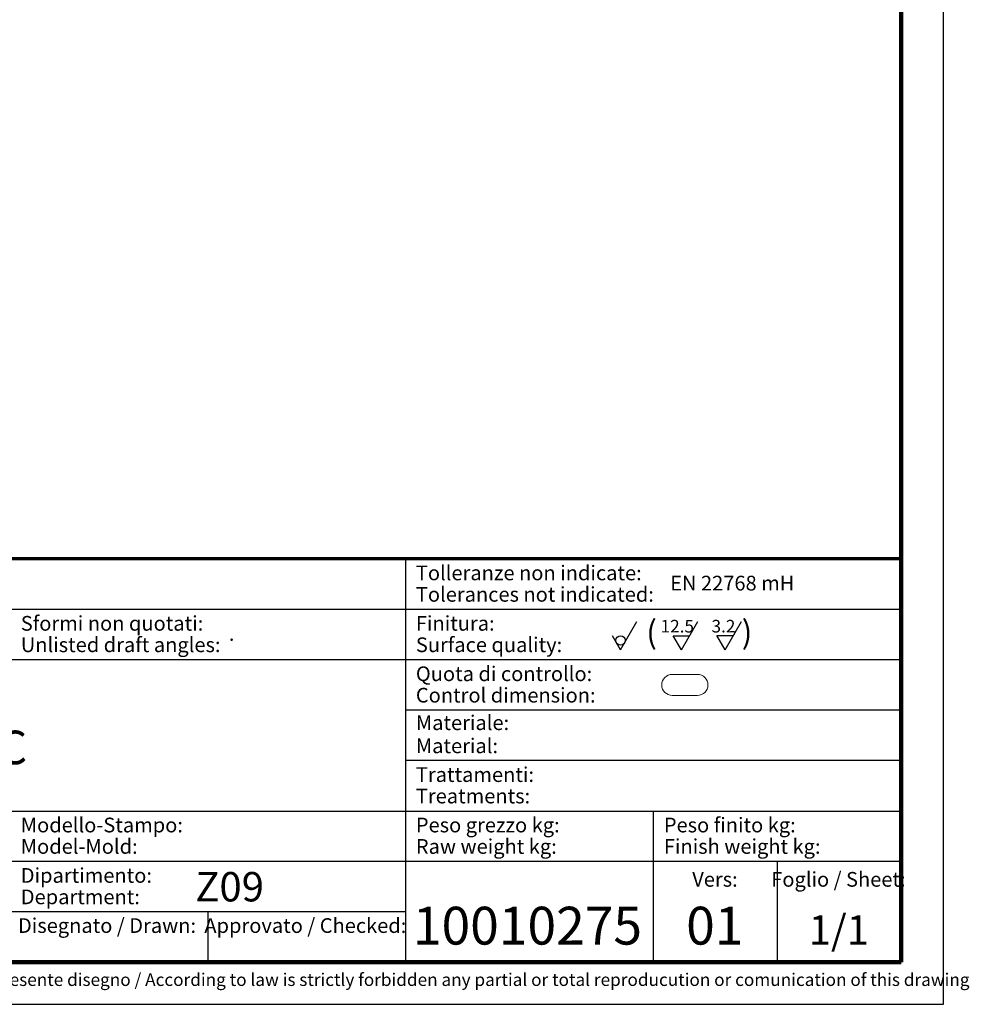
# Model space of a CAD drawing. Units: millimetres. Extents: x -113 to 213, y 0 to 349.
# Drawn here: x 100 to 213, y 0 to 117 of the extents above; entities that cross this region are included whole.
import ezdxf

# ---------------------------------------------------------------- set-up
doc = ezdxf.new("R2010")
doc.units = ezdxf.units.MM
doc.layers.add('FORMAT', color=7, linetype='Continuous')
doc.styles.add('SLDTEXTSTYLE0', font='TXT', dxfattribs={"width": 0.605})
doc.styles.add('SLDTEXTSTYLE1', font='TXT', dxfattribs={"width": 0.573825})
doc.styles.add('SLDTEXTSTYLE2', font='TXT', dxfattribs={"width": 0.576526})
doc.styles.add('SLDTEXTSTYLE3', font='TXT', dxfattribs={"width": 0.5203})
doc.styles.add('SLDTEXTSTYLE4', font='TXT', dxfattribs={"width": 0.504629})
doc.styles.add('SLDTEXTSTYLE5', font='TXT', dxfattribs={"width": 0.55055})
doc.styles.add('SLDTEXTSTYLE6', font='TXT', dxfattribs={"width": 0.531021})
doc.styles.add('SLDTEXTSTYLE7', font='TXT', dxfattribs={"width": 0.670574})
doc.styles.add('SLDTEXTSTYLE8', font='TXT', dxfattribs={"width": 0.521006})

# ---------------------------------------------------------------- blocks, each defined once
blk = doc.blocks.new('SW_NOTE_0_1')
at = {"color": 0, "linetype": 'Continuous', "lineweight": 0, "char_height": 1.75, "attachment_point": 1, "style": 'SLDTEXTSTYLE0'}
for s, insert in [('Dipartimento:', (0, 2.26)), ('Department:', (0, -0.29))]:
    blk.add_mtext(s, dxfattribs=dict(at, insert=insert))
blk = doc.blocks.new('SW_NOTE_0_2')
at = {"color": 0, "linetype": 'Continuous', "lineweight": 0, "char_height": 1.75, "attachment_point": 1, "style": 'SLDTEXTSTYLE1'}
for s, insert in [('Peso finito kg:', (0, 2.26)), ('Finish weight kg:', (0, -0.29))]:
    blk.add_mtext(s, dxfattribs=dict(at, insert=insert))
blk = doc.blocks.new('SW_NOTE_0_3')
at = {"color": 0, "linetype": 'Continuous', "lineweight": 0, "char_height": 1.75, "attachment_point": 1, "style": 'SLDTEXTSTYLE0'}
for s, insert in [('Peso grezzo kg:', (0, 2.26)), ('Raw weight kg:', (0, -0.29))]:
    blk.add_mtext(s, dxfattribs=dict(at, insert=insert))
blk = doc.blocks.new('SW_NOTE_0_4')
at = {"color": 0, "linetype": 'Continuous', "lineweight": 0, "char_height": 1.75, "attachment_point": 1, "style": 'SLDTEXTSTYLE0'}
for s, insert in [('Trattamenti:', (0, 2.26)), ('Treatments:', (0, -0.29))]:
    blk.add_mtext(s, dxfattribs=dict(at, insert=insert))
blk = doc.blocks.new('SW_NOTE_0_5')
at = {"color": 0, "linetype": 'Continuous', "lineweight": 0, "char_height": 1.75, "attachment_point": 1, "style": 'SLDTEXTSTYLE0'}
for s, insert in [('Materiale:', (0, 2.26)), ('Material:', (0, -0.49))]:
    blk.add_mtext(s, dxfattribs=dict(at, insert=insert))
blk = doc.blocks.new('SW_NOTE_0_7')
at = {"color": 0, "linetype": 'Continuous', "lineweight": 0, "char_height": 1.75, "attachment_point": 1, "style": 'SLDTEXTSTYLE0'}
for s, insert in [('Modello-Stampo:', (0, 2.26)), ('Model-Mold:', (0, -0.29))]:
    blk.add_mtext(s, dxfattribs=dict(at, insert=insert))
blk = doc.blocks.new('SW_NOTE_0_8')
at = {"color": 0, "linetype": 'Continuous', "lineweight": 0, "char_height": 1.75, "attachment_point": 1, "style": 'SLDTEXTSTYLE0'}
for s, insert in [('Sformi non quotati:', (0, 2.26)), ('Unlisted draft angles:', (0, -0.29))]:
    blk.add_mtext(s, dxfattribs=dict(at, insert=insert))
blk = doc.blocks.new('SW_NOTE_0_11')
at = {"color": 0, "linetype": 'Continuous', "lineweight": 0, "char_height": 1.75, "attachment_point": 1, "style": 'SLDTEXTSTYLE0'}
for s, insert in [('Tolleranze non indicate:', (0, 2.26)), ('Tolerances not indicated:', (0, -0.29))]:
    blk.add_mtext(s, dxfattribs=dict(at, insert=insert))
blk = doc.blocks.new('SW_NOTE_0_12')
at = {"color": 0, "linetype": 'Continuous', "lineweight": 0, "char_height": 1.75, "attachment_point": 1, "style": 'SLDTEXTSTYLE0'}
for s, insert in [('Finitura:', (0, 2.26)), ('Surface quality:', (0, -0.29))]:
    blk.add_mtext(s, dxfattribs=dict(at, insert=insert))
blk = doc.blocks.new('SW_NOTE_0_13')
at = {"color": 0, "linetype": 'Continuous', "lineweight": 0, "char_height": 1.75, "attachment_point": 1, "style": 'SLDTEXTSTYLE0'}
for s, insert in [('Quota di controllo:', (0, 2.26)), ('Control dimension:', (0, -0.29))]:
    blk.add_mtext(s, dxfattribs=dict(at, insert=insert))

msp = doc.modelspace()

# ---------------------------------------------------------------- linework, layer by layer
at = {"color": 7, "linetype": 'Continuous', "lineweight": 25}
for p, q in [((210, 0), (210, 297)), ((146, 53), (146, 5.0001)), ((205, 47), (5, 47)), ((171.603, 42.1714), (173.5515, 45.5464)), ((178.8342, 42.1714), (180.7828, 45.5464)), ((184.0404, 42.1824), (185.989, 45.5574)), ((171.603, 42.1714), (170.6287, 43.8589)), ((178.8342, 42.1714), (177.8599, 43.8589)), ((177.8599, 43.8589), (179.8085, 43.8589)), ((184.0404, 42.1824), (183.0661, 43.8699)), ((183.0661, 43.8699), (185.0147, 43.8699)), ((205, 41), (5, 41)), ((205, 35), (146, 35)), ((205, 29), (146, 29)), ((5, 23), (205.0002, 23)), ((175.5, 5), (175.5, 23)), ((205, 17), (63, 17)), ((190.25, 17), (190.25, 4.998)), ((146, 11), (63, 11)), ((122.5, 11), (122.5, 5.0001)), ((0, 0), (210, 0))]:
    msp.add_line(p, q, dxfattribs=at)
at = {"color": 7, "linetype": 'Continuous', "lineweight": 140}
for p, q in [((205, 292), (205, 5)), ((205, 5), (5, 5))]:
    msp.add_line(p, q, dxfattribs=at)
at = {"color": 7, "linetype": 'Continuous', "lineweight": 70}
msp.add_line((205, 53), (5, 53), dxfattribs=at)
at = {"color": 7, "linetype": 'Continuous', "lineweight": 18}
for p, q in [((177.7513, 39.2567), (180.7513, 39.2567)), ((180.7513, 36.7567), (177.7513, 36.7567))]:
    msp.add_line(p, q, dxfattribs=at)
at = {"color": 7, "linetype": 'Continuous', "lineweight": 25}
msp.add_circle((171.603, 43.2964), 0.5625, dxfattribs=at)
at = {"color": 7, "linetype": 'Continuous', "lineweight": 18}
for centre, start, end in [((177.7513, 38.0067), 90, 270), ((180.7513, 38.0067), 270, 90)]:
    msp.add_arc(centre, 1.25, start, end, dxfattribs=at)

# ---------------------------------------------------------------- block references
at = {"color": 7, "linetype": 'Continuous', "lineweight": 0}
for name, p in [('SW_NOTE_0_11', (147.25, 49.95)), ('SW_NOTE_0_8', (100.25, 43.95)), ('SW_NOTE_0_12', (147.25, 43.95)), ('SW_NOTE_0_13', (147.25, 37.95)), ('SW_NOTE_0_5', (147.25, 32.125)), ('SW_NOTE_0_4', (147.25, 25.95)), ('SW_NOTE_0_7', (100.25, 19.95)), ('SW_NOTE_0_3', (147.25, 19.95)), ('SW_NOTE_0_2', (176.75, 19.95)), ('SW_NOTE_0_1', (100.25, 13.95))]:
    msp.add_blockref(name, p, dxfattribs=at)

# ---------------------------------------------------------------- texts
for s, insert, char_height, attachment_point, style in [('EN 22768 mH', (177.5, 50.9955), 1.75, 1, 'SLDTEXTSTYLE0'), ('(            )', (174.659, 45.658), 2.75, 1, 'SLDTEXTSTYLE4'), ('12.5', (178.3485, 45.744), 1.5, 2, 'SLDTEXTSTYLE3'), ('3.2', (183.8414, 45.744), 1.5, 2, 'SLDTEXTSTYLE5'), ('.', (125, 44.9955), 1.75, 1, 'SLDTEXTSTYLE0'), ('Z09', (121, 15.7409), 3.5, 1, 'SLDTEXTSTYLE0'), ('Vers:', (182.8306, 15.7455), 1.75, 2, 'SLDTEXTSTYLE0'), ('Foglio / Sheet:', (197.5179, 15.7455), 1.75, 2, 'SLDTEXTSTYLE6'), ('01', (182.8125, 11.608), 4.5, 2, 'SLDTEXTSTYLE0'), ('1/1', (197.5642, 10.6033), 3.5, 2, 'SLDTEXTSTYLE0'), ('Disegnato / Drawn:', (110.5088, 10.2455), 1.75, 2, 'SLDTEXTSTYLE0'), ('Approvato / Checked:', (134.1016, 10.2455), 1.75, 2, 'SLDTEXTSTYLE2'), ('A norma di legge è rigorosamente vietato riprodurre o comunicare a terzi il contenuto, anche parziale, del presente disegno / According to law is strictly forbidden any partial or total reproducution or comunication of this drawing', (104.5994, 3.6836), 1.5, 2, 'SLDTEXTSTYLE7')]:
    msp.add_mtext(s, dxfattribs=dict(at, insert=insert, char_height=char_height, attachment_point=attachment_point, style=style))
at = {"layer": 'FORMAT', "color": 7, "attachment_point": 2}
for s, insert, char_height, style in [('POMPA BNM 32L/16C', (74.1042, 32.5674), 4, 'SLDTEXTSTYLE0'), ('10010275', (160.5258, 11.608), 4.5, 'SLDTEXTSTYLE8')]:
    msp.add_mtext(s, dxfattribs=dict(at, insert=insert, char_height=char_height, style=style))

doc.saveas('drawing.dxf')
